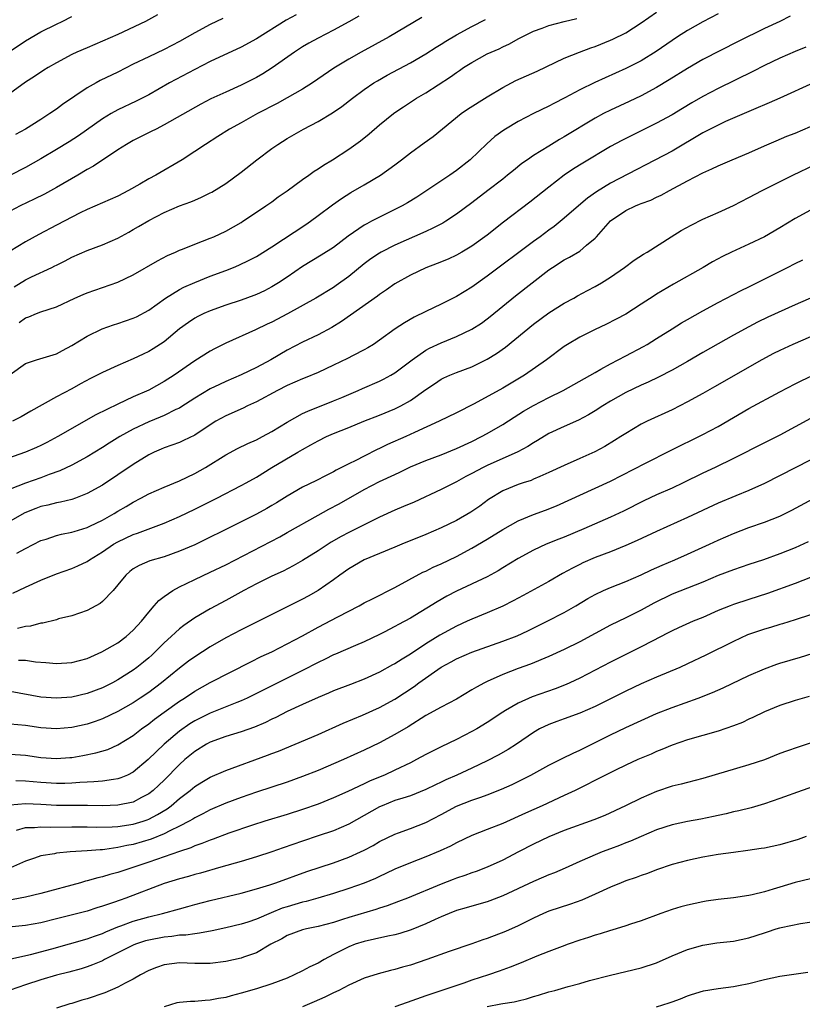
# Model space of a CAD drawing. Units: inches. Extents: x 2616000 to 2619000, y 1491000 to 1494000.
# Drawn here: x 2616642 to 2616744, y 1492001 to 1492129 of the extents above; entities that cross this region are included whole.
import ezdxf

# ---------------------------------------------------------------- set-up
doc = ezdxf.new("R2010")
doc.units = ezdxf.units.IN
doc.header["$MEASUREMENT"] = 0
doc.layers.add('LD26161491_2ft', color=180, linetype='Continuous')

msp = doc.modelspace()

# ---------------------------------------------------------------- linework, layer by layer
at = {"layer": 'LD26161491_2ft'}
for points, elevation in [([(2616742.34, 1492129.66), (2616741.01, 1492129), (2616739, 1492128.06), (2616735.6, 1492126.4), (2616731, 1492124.04), (2616729, 1492122.88), (2616726.62, 1492121.38), (2616725, 1492120.38), (2616723, 1492119.32), (2616721.43, 1492118.57), (2616719, 1492117.46), (2616718.08, 1492117), (2616717, 1492116.41), (2616713, 1492113.97), (2616712.38, 1492113.62), (2616711, 1492112.78), (2616709, 1492111.54), (2616708.2, 1492111), (2616707.49, 1492110.51), (2616706.38, 1492109.62), (2616705.63, 1492109), (2616705, 1492108.5), (2616703.08, 1492107), (2616701, 1492105.4), (2616699, 1492103.91), (2616697.59, 1492103), (2616697.23, 1492102.77), (2616695.91, 1492102.09), (2616695, 1492101.69), (2616691, 1492099.91), (2616689.21, 1492099), (2616689, 1492098.88), (2616687.87, 1492098.13), (2616687, 1492097.47), (2616685, 1492095.82), (2616683.37, 1492094.64), (2616683, 1492094.39), (2616680.73, 1492093), (2616677.03, 1492090.97), (2616675, 1492089.89), (2616674.39, 1492089.61), (2616672.89, 1492088.89), (2616669, 1492087.15), (2616667.56, 1492086.44), (2616667, 1492086.13), (2616665, 1492084.86), (2616662.32, 1492083), (2616661, 1492082.16), (2616659, 1492081.06), (2616657, 1492080.16), (2616655, 1492079.24), (2616652.15, 1492077.85), (2616647.18, 1492075), (2616645.76, 1492074.24), (2616645, 1492073.86), (2616644.42, 1492073.58), (2616643, 1492072.97), (2616639, 1492071.59)], 8786), ([(2616660.16, 1492129.84), (2616658.57, 1492129), (2616655, 1492127.31), (2616653, 1492126.42), (2616651, 1492125.58), (2616649.67, 1492125), (2616649, 1492124.68), (2616647, 1492123.62), (2616645.92, 1492123), (2616645.35, 1492122.65), (2616644.16, 1492121.84), (2616643, 1492121.09), (2616639.45, 1492118.55)], 8768), ([(2616641, 1492083.07), (2616643, 1492084.51), (2616644.43, 1492085), (2616647, 1492085.79), (2616647.81, 1492086.19), (2616649, 1492086.84), (2616651, 1492088.05), (2616652.97, 1492089.03), (2616654.44, 1492089.56), (2616655, 1492089.73), (2616657, 1492090.41), (2616657.4, 1492090.6), (2616659, 1492091.46), (2616661.17, 1492093), (2616663, 1492094.13), (2616663.57, 1492094.43), (2616665, 1492095.06), (2616667, 1492095.85), (2616669, 1492096.59), (2616670.03, 1492097), (2616670.71, 1492097.29), (2616672.07, 1492097.93), (2616673, 1492098.43), (2616675, 1492099.69), (2616679.42, 1492102.58), (2616680.01, 1492103), (2616681, 1492103.76), (2616682.86, 1492105.14), (2616684.04, 1492105.96), (2616685.27, 1492106.73), (2616687, 1492107.76), (2616689.14, 1492109), (2616691, 1492110.35), (2616691.86, 1492111), (2616693, 1492111.9), (2616694.81, 1492113.19), (2616695.96, 1492114.04), (2616699.61, 1492117), (2616700.43, 1492117.57), (2616703, 1492119.2), (2616705, 1492120.41), (2616706.71, 1492121.29), (2616709.46, 1492122.54), (2616713, 1492124.21), (2616714.98, 1492125), (2616716.44, 1492125.56), (2616717, 1492125.74), (2616719, 1492126.54), (2616719.32, 1492126.68), (2616721, 1492127.52), (2616723, 1492128.8), (2616725, 1492130.19)], 8782), ([(2616686.31, 1492129.69), (2616685, 1492128.93), (2616683, 1492127.84), (2616681, 1492126.83), (2616679.82, 1492126.18), (2616679, 1492125.69), (2616677.94, 1492125), (2616675.06, 1492122.94), (2616673.84, 1492122.16), (2616673, 1492121.69), (2616671, 1492120.69), (2616669, 1492119.81), (2616667.09, 1492118.91), (2616665.78, 1492118.22), (2616661, 1492115.53), (2616659.97, 1492115), (2616659.34, 1492114.66), (2616657, 1492113.5), (2616656.1, 1492113), (2616655, 1492112.3), (2616651.84, 1492110.16), (2616651, 1492109.72), (2616649.78, 1492109), (2616647, 1492107.39), (2616645.45, 1492106.55), (2616644.13, 1492105.87), (2616642.29, 1492105), (2616641, 1492104.32)], 8774), ([(2616641, 1492125.13), (2616643, 1492126.48), (2616645, 1492127.62), (2616647, 1492128.65), (2616647.74, 1492129), (2616649, 1492129.64)], 8766), ([(2616694.5, 1492129.5), (2616690.26, 1492127), (2616686.59, 1492125), (2616685, 1492124.1), (2616683.07, 1492122.93), (2616680.28, 1492121), (2616679, 1492120.2), (2616677, 1492119.04), (2616675.68, 1492118.32), (2616673.15, 1492117), (2616671, 1492115.81), (2616669.5, 1492115), (2616667.99, 1492114.01), (2616666.36, 1492113), (2616665, 1492112.06), (2616663.34, 1492111), (2616659.91, 1492109), (2616659, 1492108.52), (2616657.83, 1492107.83), (2616656.37, 1492107), (2616655, 1492106.29), (2616651, 1492104.53), (2616650.11, 1492104.11), (2616647, 1492102.51), (2616644.71, 1492101.29), (2616643, 1492100.34), (2616641, 1492099.1)], 8776), ([(2616678.14, 1492129.86), (2616676.86, 1492129.14), (2616673, 1492126.73), (2616671, 1492125.64), (2616667, 1492123.76), (2616665, 1492122.76), (2616661.71, 1492121), (2616659, 1492119.45), (2616657.39, 1492118.61), (2616655, 1492117.49), (2616654.13, 1492117), (2616653, 1492116.33), (2616649.87, 1492114.13), (2616648.65, 1492113.35), (2616647, 1492112.32), (2616645, 1492111.11), (2616643, 1492110), (2616641.05, 1492109)], 8772), ([(2616733, 1492130), (2616731, 1492128.95), (2616729, 1492127.8), (2616727.73, 1492127), (2616727, 1492126.52), (2616724.93, 1492125.07), (2616723, 1492123.88), (2616721, 1492122.85), (2616716.96, 1492121.04), (2616715, 1492120.1), (2616713.07, 1492119.07), (2616711.66, 1492118.34), (2616711, 1492117.97), (2616709.02, 1492117), (2616707, 1492115.96), (2616705.38, 1492115), (2616705.14, 1492114.86), (2616703.99, 1492114.01), (2616702.92, 1492113.08), (2616700.76, 1492111), (2616699, 1492109.61), (2616698.11, 1492109), (2616693.84, 1492106.16), (2616692.61, 1492105.39), (2616691.93, 1492105), (2616691, 1492104.52), (2616689, 1492103.55), (2616687.97, 1492103), (2616687.33, 1492102.67), (2616687, 1492102.48), (2616684.93, 1492101.07), (2616683, 1492099.6), (2616681.42, 1492098.58), (2616679, 1492097.14), (2616677, 1492095.75), (2616675.88, 1492095), (2616675, 1492094.47), (2616674.03, 1492093.97), (2616673, 1492093.49), (2616672.65, 1492093.35), (2616671, 1492092.74), (2616669, 1492092.08), (2616667, 1492091.37), (2616666.16, 1492091), (2616665.38, 1492090.62), (2616665, 1492090.41), (2616664.15, 1492089.85), (2616663.02, 1492089), (2616661, 1492087.31), (2616659.59, 1492086.41), (2616659, 1492086.06), (2616658.28, 1492085.72), (2616657, 1492085.11), (2616655, 1492084.26), (2616653, 1492083.36), (2616651.43, 1492082.57), (2616650.13, 1492081.87), (2616649, 1492081.23), (2616647, 1492080.16), (2616643.68, 1492078.32), (2616642.42, 1492077.58), (2616641.29, 1492077)], 8784), ([(2616641.51, 1492094.49), (2616643, 1492095.39), (2616643.76, 1492095.76), (2616646.4, 1492097), (2616646.8, 1492097.2), (2616647, 1492097.32), (2616648.14, 1492097.86), (2616649, 1492098.34), (2616651, 1492099.2), (2616653, 1492099.95), (2616655, 1492100.83), (2616656.41, 1492101.59), (2616657, 1492101.92), (2616657.69, 1492102.31), (2616659, 1492103.12), (2616661, 1492104.16), (2616663, 1492105.01), (2616664.47, 1492105.53), (2616665, 1492105.77), (2616665.87, 1492106.13), (2616667, 1492106.7), (2616667.2, 1492106.8), (2616669, 1492107.93), (2616671, 1492109.4), (2616673.03, 1492111), (2616675, 1492112.46), (2616675.78, 1492113), (2616677, 1492113.76), (2616679.12, 1492115), (2616681, 1492116), (2616682.88, 1492117.12), (2616684.08, 1492117.92), (2616685.48, 1492119), (2616687, 1492120.12), (2616688.27, 1492121), (2616688.72, 1492121.28), (2616689.99, 1492122.01), (2616693, 1492123.61), (2616695, 1492124.77), (2616696.36, 1492125.64), (2616697, 1492126.03), (2616697.59, 1492126.41), (2616699, 1492127.24), (2616701, 1492128.32), (2616702.76, 1492129.24)], 8778), ([(2616668.63, 1492129.37), (2616667, 1492128.58), (2616665, 1492127.51), (2616663, 1492126.39), (2616661, 1492125.35), (2616659, 1492124.41), (2616657, 1492123.43), (2616655, 1492122.41), (2616652.7, 1492121.3), (2616652.16, 1492121), (2616651, 1492120.34), (2616647.81, 1492118.19), (2616647, 1492117.58), (2616646.17, 1492117), (2616645, 1492116.24), (2616643, 1492114.99), (2616641.69, 1492114.31)], 8770), ([(2616642.16, 1492089.84), (2616643, 1492090.45), (2616643.43, 1492090.57), (2616644.43, 1492091), (2616645, 1492091.21), (2616647, 1492091.86), (2616649.38, 1492093), (2616650.5, 1492093.5), (2616651, 1492093.7), (2616655, 1492095.09), (2616657, 1492096.06), (2616660.14, 1492097.86), (2616661.45, 1492098.55), (2616662.48, 1492099), (2616663, 1492099.25), (2616663.39, 1492099.39), (2616665, 1492100.04), (2616667, 1492100.8), (2616667.45, 1492101), (2616669, 1492101.74), (2616671, 1492102.85), (2616671.24, 1492103), (2616673, 1492104.19), (2616674.22, 1492105), (2616675, 1492105.55), (2616675.83, 1492106.17), (2616677, 1492106.96), (2616679, 1492108.43), (2616679.82, 1492109), (2616680.5, 1492109.5), (2616681, 1492109.81), (2616681.7, 1492110.3), (2616682.86, 1492111), (2616685, 1492112.38), (2616686.53, 1492113.47), (2616687.63, 1492114.37), (2616689, 1492115.54), (2616690.81, 1492117), (2616691, 1492117.13), (2616692.11, 1492117.89), (2616693.78, 1492119), (2616695, 1492119.72), (2616698.22, 1492121.78), (2616699, 1492122.36), (2616699.39, 1492122.61), (2616699.92, 1492123), (2616701, 1492123.67), (2616703, 1492124.76), (2616703.5, 1492125), (2616704.55, 1492125.45), (2616705, 1492125.69), (2616705.9, 1492126.1), (2616707, 1492126.73), (2616707.51, 1492127), (2616709, 1492127.73), (2616710.12, 1492128.12), (2616711, 1492128.46), (2616712.98, 1492129), (2616714.62, 1492129.38)], 8780), ([(2616744.37, 1492125.63), (2616743, 1492125.08), (2616741, 1492124.22), (2616739, 1492123.27), (2616737.51, 1492122.49), (2616733, 1492120.29), (2616731, 1492119.25), (2616729.58, 1492118.42), (2616728.35, 1492117.65), (2616727, 1492116.84), (2616725, 1492115.75), (2616721, 1492113.79), (2616720.48, 1492113.52), (2616719, 1492112.72), (2616715.42, 1492110.58), (2616714.19, 1492109.81), (2616713, 1492109), (2616711, 1492107.46), (2616708.52, 1492105.48), (2616705.12, 1492102.88), (2616703, 1492101.21), (2616701, 1492099.78), (2616699.7, 1492099), (2616699, 1492098.59), (2616697.91, 1492098.09), (2616696.49, 1492097.51), (2616695, 1492096.97), (2616693, 1492096.01), (2616691, 1492094.86), (2616689.91, 1492094.09), (2616689, 1492093.47), (2616688.74, 1492093.26), (2616685.22, 1492090.78), (2616684.04, 1492089.96), (2616682.8, 1492089.2), (2616681, 1492088.26), (2616679, 1492087.28), (2616677, 1492086.23), (2616674.86, 1492085), (2616673, 1492084.01), (2616671, 1492083.03), (2616669, 1492082.17), (2616668.2, 1492081.8), (2616667, 1492081.22), (2616665, 1492080.01), (2616663.18, 1492078.82), (2616663, 1492078.72), (2616662.51, 1492078.51), (2616661, 1492077.77), (2616660.47, 1492077.53), (2616659, 1492076.94), (2616657, 1492075.97), (2616655.26, 1492075), (2616653.86, 1492074.14), (2616653, 1492073.58), (2616651, 1492072.37), (2616649, 1492071.29), (2616647.45, 1492070.55), (2616646.07, 1492070.07), (2616645, 1492069.66), (2616643, 1492068.96), (2616641, 1492068.17)], 8788), ([(2616745.38, 1492121), (2616741, 1492119), (2616739.61, 1492118.39), (2616739, 1492118.15), (2616738.2, 1492117.8), (2616737, 1492117.3), (2616733.97, 1492115.97), (2616733, 1492115.52), (2616731.34, 1492114.66), (2616731, 1492114.5), (2616727, 1492112.14), (2616719, 1492107.95), (2616717.17, 1492106.83), (2616716, 1492106), (2616714.83, 1492105), (2616713, 1492103.4), (2616711.67, 1492102.33), (2616711, 1492101.85), (2616709.87, 1492101), (2616709, 1492100.36), (2616703, 1492095.85), (2616701, 1492094.42), (2616699, 1492093.22), (2616697, 1492092.23), (2616695, 1492091.28), (2616693.48, 1492090.52), (2616692.22, 1492089.78), (2616691.01, 1492089), (2616689, 1492087.55), (2616688.19, 1492087), (2616687.46, 1492086.54), (2616687, 1492086.29), (2616685.56, 1492085.56), (2616684.83, 1492085.17), (2616683, 1492084.29), (2616681, 1492083.36), (2616679.34, 1492082.66), (2616679, 1492082.53), (2616677, 1492081.64), (2616675.74, 1492081), (2616673, 1492079.53), (2616671.84, 1492079), (2616671.28, 1492078.72), (2616669, 1492077.71), (2616667.74, 1492077), (2616667, 1492076.55), (2616665, 1492075.21), (2616663.52, 1492074.48), (2616663, 1492074.25), (2616661, 1492073.54), (2616660.63, 1492073.37), (2616659.73, 1492073), (2616659, 1492072.65), (2616657, 1492071.4), (2616655, 1492070.03), (2616653, 1492068.71), (2616651, 1492067.6), (2616649.48, 1492067), (2616649, 1492066.83), (2616647.53, 1492066.47), (2616647, 1492066.38), (2616645.89, 1492066.11), (2616645, 1492065.92), (2616644.33, 1492065.67), (2616642.91, 1492065.09), (2616641, 1492063.99)], 8790), ([(2616641.85, 1492059.85), (2616643, 1492060.47), (2616645, 1492061.48), (2616645.68, 1492061.68), (2616647, 1492062.13), (2616647.68, 1492062.32), (2616649, 1492062.56), (2616649.32, 1492062.68), (2616651, 1492063.18), (2616651.35, 1492063.35), (2616653, 1492064.16), (2616654.5, 1492065), (2616655, 1492065.3), (2616656.08, 1492065.92), (2616657, 1492066.49), (2616657.99, 1492067), (2616659, 1492067.55), (2616661, 1492068.43), (2616663, 1492069.25), (2616665, 1492070.22), (2616666.36, 1492071), (2616669, 1492072.65), (2616670.54, 1492073.46), (2616671.89, 1492074.11), (2616673, 1492074.59), (2616673.77, 1492075), (2616675, 1492075.68), (2616677, 1492076.88), (2616679, 1492077.99), (2616679.67, 1492078.33), (2616683, 1492079.64), (2616684.1, 1492080.1), (2616686.23, 1492081), (2616686.76, 1492081.24), (2616689, 1492082.22), (2616689.52, 1492082.47), (2616690.48, 1492083), (2616691, 1492083.31), (2616693.24, 1492085), (2616695, 1492086.23), (2616695.5, 1492086.5), (2616697, 1492087.21), (2616699, 1492088.02), (2616701, 1492088.97), (2616702.23, 1492089.77), (2616703, 1492090.31), (2616703.39, 1492090.61), (2616706.67, 1492093.33), (2616711, 1492096.68), (2616711.46, 1492097), (2616713, 1492098), (2616713.66, 1492098.34), (2616715, 1492099.14), (2616715.89, 1492099.89), (2616717, 1492100.79), (2616717.2, 1492101), (2616719, 1492103.05), (2616721, 1492104.41), (2616722.24, 1492105), (2616722.79, 1492105.21), (2616723, 1492105.31), (2616724.26, 1492105.74), (2616725, 1492106.12), (2616725.61, 1492106.39), (2616726.66, 1492107), (2616729, 1492108.26), (2616731, 1492109.29), (2616732.19, 1492109.81), (2616733, 1492110.23), (2616734.8, 1492111), (2616737, 1492111.92), (2616739, 1492112.81), (2616740.53, 1492113.47), (2616741.94, 1492114.06), (2616743, 1492114.47), (2616745, 1492115.34)], 8792), ([(2616641.36, 1492054.64), (2616643, 1492055.43), (2616645, 1492056.34), (2616647, 1492057.17), (2616649, 1492057.87), (2616649.8, 1492058.2), (2616651, 1492058.78), (2616651.3, 1492059), (2616653, 1492060.02), (2616654.43, 1492061), (2616655, 1492061.33), (2616657, 1492062.28), (2616657.55, 1492062.45), (2616661, 1492063.76), (2616663, 1492064.63), (2616665, 1492065.57), (2616665.96, 1492066.04), (2616667.87, 1492067), (2616671, 1492068.63), (2616671.68, 1492069), (2616673, 1492069.74), (2616675.02, 1492071), (2616678.39, 1492073), (2616679, 1492073.35), (2616680.08, 1492073.92), (2616681, 1492074.45), (2616682.12, 1492075), (2616683, 1492075.39), (2616685, 1492076.19), (2616686.96, 1492077), (2616689, 1492077.79), (2616691, 1492078.62), (2616691.74, 1492079), (2616693, 1492079.72), (2616695, 1492081.11), (2616696.14, 1492081.86), (2616697, 1492082.47), (2616697.35, 1492082.65), (2616698.13, 1492083), (2616699, 1492083.35), (2616701, 1492084.1), (2616703, 1492085.07), (2616704.2, 1492085.8), (2616705.37, 1492086.63), (2616709, 1492089.63), (2616711, 1492091.1), (2616713, 1492092.34), (2616714.22, 1492093), (2616714.71, 1492093.29), (2616716, 1492094), (2616717, 1492094.52), (2616717.82, 1492095), (2616719, 1492095.74), (2616720.82, 1492097), (2616722.07, 1492097.93), (2616723.29, 1492098.71), (2616723.77, 1492099), (2616726.9, 1492101), (2616728.2, 1492101.8), (2616729.48, 1492102.52), (2616731, 1492103.29), (2616733, 1492104.16), (2616735, 1492105.06), (2616737, 1492106.08), (2616738.71, 1492107), (2616742.68, 1492109), (2616745.62, 1492110.38)], 8794), ([(2616745, 1492104.44), (2616743, 1492103.38), (2616741, 1492102.17), (2616739, 1492101), (2616737, 1492100.04), (2616734.74, 1492099), (2616733.57, 1492098.43), (2616732.27, 1492097.73), (2616731.04, 1492097), (2616727.18, 1492094.82), (2616725, 1492093.54), (2616724.67, 1492093.33), (2616723, 1492092.22), (2616721, 1492090.94), (2616719.74, 1492090.26), (2616718.41, 1492089.59), (2616717, 1492088.94), (2616715, 1492087.95), (2616713.4, 1492087), (2616713, 1492086.74), (2616710.69, 1492085), (2616707.85, 1492083), (2616705, 1492081.3), (2616701.28, 1492079.28), (2616699, 1492078.11), (2616696.74, 1492077), (2616693.53, 1492075.53), (2616692.41, 1492075), (2616690.04, 1492073.96), (2616689, 1492073.44), (2616688.69, 1492073.31), (2616687, 1492072.48), (2616685.91, 1492071.91), (2616685, 1492071.48), (2616683.35, 1492070.65), (2616683, 1492070.43), (2616682.04, 1492069.96), (2616680.73, 1492069.27), (2616679, 1492068.42), (2616677, 1492067.27), (2616675.6, 1492066.4), (2616675, 1492066.05), (2616674.33, 1492065.67), (2616673, 1492064.93), (2616669, 1492062.91), (2616666.39, 1492061.61), (2616665, 1492060.95), (2616663, 1492060.09), (2616661, 1492059.39), (2616659.13, 1492058.87), (2616657.74, 1492058.26), (2616657, 1492057.8), (2616656.55, 1492057.45), (2616656.03, 1492057), (2616655, 1492055.73), (2616654.36, 1492055), (2616653, 1492053.56), (2616652.68, 1492053.32), (2616651, 1492052.41), (2616649, 1492051.72), (2616647.29, 1492051.29), (2616647, 1492051.2), (2616645.26, 1492050.74), (2616645, 1492050.73), (2616643.63, 1492050.37), (2616643, 1492050.31), (2616641.95, 1492050.05)], 8796), ([(2616642.07, 1492045.93), (2616643, 1492045.92), (2616644.29, 1492045.71), (2616645.62, 1492045.62), (2616647, 1492045.49), (2616649, 1492045.63), (2616651, 1492046.17), (2616652.9, 1492047), (2616655, 1492048.21), (2616656.06, 1492049), (2616657, 1492049.84), (2616658.06, 1492051), (2616659, 1492052.18), (2616659.73, 1492053), (2616660.3, 1492053.7), (2616661, 1492054.22), (2616662.12, 1492055), (2616663, 1492055.48), (2616663.9, 1492055.9), (2616665, 1492056.44), (2616667, 1492057.37), (2616669, 1492058.35), (2616676.02, 1492061.98), (2616677, 1492062.53), (2616681, 1492064.81), (2616682.42, 1492065.58), (2616683.74, 1492066.26), (2616687, 1492068.11), (2616689, 1492069.16), (2616691, 1492070.1), (2616691.62, 1492070.38), (2616693, 1492071.06), (2616695, 1492071.89), (2616697, 1492072.64), (2616699, 1492073.46), (2616701, 1492074.38), (2616702.26, 1492075), (2616703, 1492075.41), (2616705, 1492076.59), (2616706.47, 1492077.53), (2616707.7, 1492078.3), (2616709, 1492079.07), (2616711, 1492080.08), (2616712.87, 1492081), (2616717, 1492083.36), (2616717.76, 1492083.76), (2616719, 1492084.45), (2616721, 1492085.49), (2616723.28, 1492086.72), (2616723.76, 1492087), (2616725, 1492087.76), (2616727, 1492089.03), (2616728.22, 1492089.78), (2616729, 1492090.25), (2616731, 1492091.38), (2616733, 1492092.45), (2616736, 1492094), (2616737, 1492094.48), (2616742.01, 1492097), (2616743, 1492097.52), (2616744, 1492098)], 8798), ([(2616746.37, 1492093.63), (2616743, 1492092.13), (2616739.47, 1492090.53), (2616738.12, 1492089.88), (2616737, 1492089.3), (2616735, 1492088.2), (2616731, 1492085.94), (2616729, 1492084.79), (2616727, 1492083.65), (2616725.26, 1492082.74), (2616723.91, 1492082.09), (2616723, 1492081.71), (2616721, 1492080.76), (2616719, 1492079.6), (2616718.01, 1492079), (2616717, 1492078.35), (2616716.15, 1492077.85), (2616714.84, 1492077.16), (2616713, 1492076.32), (2616711, 1492075.39), (2616709.51, 1492074.49), (2616709, 1492074.21), (2616708.27, 1492073.73), (2616706.98, 1492073.02), (2616703, 1492071.27), (2616702.44, 1492071), (2616701, 1492070.21), (2616700.2, 1492069.8), (2616699, 1492069.12), (2616697, 1492068.11), (2616693.5, 1492066.5), (2616692.1, 1492065.9), (2616691, 1492065.44), (2616689, 1492064.54), (2616688.11, 1492064.11), (2616685, 1492062.55), (2616683.99, 1492062.01), (2616682.71, 1492061.29), (2616681, 1492060.16), (2616679, 1492058.89), (2616677.79, 1492058.21), (2616676.47, 1492057.53), (2616675, 1492056.87), (2616673, 1492055.87), (2616671.37, 1492055), (2616669, 1492053.68), (2616667, 1492052.6), (2616665, 1492051.44), (2616663.56, 1492050.44), (2616663, 1492050.01), (2616662.46, 1492049.54), (2616661.91, 1492049), (2616661, 1492048.18), (2616659.82, 1492047), (2616659.4, 1492046.6), (2616659, 1492046.25), (2616658.32, 1492045.68), (2616657.46, 1492045), (2616657, 1492044.65), (2616655, 1492043.37), (2616654.31, 1492043), (2616653, 1492042.35), (2616651, 1492041.61), (2616649, 1492041.14), (2616647, 1492040.98), (2616645, 1492041.12), (2616641, 1492041.87)], 8800), ([(2616745, 1492087.97), (2616742.71, 1492087), (2616741, 1492086.21), (2616740.19, 1492085.81), (2616738.65, 1492085), (2616732.53, 1492081.47), (2616731, 1492080.61), (2616729, 1492079.53), (2616727, 1492078.48), (2616723.78, 1492077), (2616723, 1492076.62), (2616721, 1492075.43), (2616720.36, 1492075), (2616719.52, 1492074.48), (2616718.27, 1492073.73), (2616716.97, 1492073.03), (2616715, 1492072.14), (2616713, 1492071.26), (2616711, 1492070.33), (2616709.83, 1492069.83), (2616709, 1492069.46), (2616708.68, 1492069.32), (2616707.66, 1492069), (2616707, 1492068.76), (2616705, 1492067.95), (2616703.17, 1492066.83), (2616702.02, 1492065.98), (2616700.84, 1492065.16), (2616699, 1492064.11), (2616697, 1492063.13), (2616695, 1492062.29), (2616691.87, 1492061), (2616691, 1492060.63), (2616687, 1492059), (2616685, 1492057.83), (2616683.82, 1492057), (2616683, 1492056.4), (2616681, 1492055), (2616679.73, 1492054.27), (2616679, 1492053.86), (2616677, 1492052.85), (2616675, 1492051.89), (2616671, 1492049.9), (2616669, 1492048.83), (2616667, 1492047.65), (2616665.99, 1492047), (2616665, 1492046.39), (2616664.19, 1492045.81), (2616663, 1492044.91), (2616660.67, 1492043), (2616659, 1492041.75), (2616657.91, 1492041), (2616657, 1492040.39), (2616655, 1492039.25), (2616653, 1492038.32), (2616652.03, 1492037.97), (2616651, 1492037.63), (2616649, 1492037.19), (2616647, 1492037.01), (2616645, 1492037.14), (2616643, 1492037.45), (2616641, 1492037.63)], 8802), ([(2616641, 1492033.72), (2616643, 1492033.58), (2616645, 1492033.3), (2616647, 1492033.15), (2616648.73, 1492033.27), (2616649, 1492033.3), (2616650.46, 1492033.54), (2616652.13, 1492033.87), (2616653.67, 1492034.33), (2616655, 1492034.94), (2616657, 1492036.16), (2616658.08, 1492037), (2616659, 1492037.64), (2616659.75, 1492038.25), (2616661, 1492039.16), (2616663, 1492040.59), (2616663.65, 1492041), (2616665, 1492041.92), (2616667, 1492043.04), (2616672.26, 1492045.74), (2616673.6, 1492046.4), (2616675, 1492047.04), (2616677, 1492048.04), (2616679, 1492049.11), (2616681, 1492050.21), (2616683.58, 1492051.58), (2616686.36, 1492053), (2616687, 1492053.37), (2616688.07, 1492053.93), (2616691, 1492055.39), (2616694.64, 1492057.36), (2616695, 1492057.52), (2616695.98, 1492058.02), (2616697, 1492058.48), (2616699, 1492059.43), (2616701, 1492060.49), (2616703, 1492061.68), (2616705, 1492062.92), (2616707, 1492064.05), (2616709, 1492064.89), (2616710.54, 1492065.46), (2616711.98, 1492066.02), (2616717, 1492068.28), (2616719, 1492069.21), (2616723.56, 1492071.56), (2616726.8, 1492073.2), (2616731, 1492075.27), (2616733, 1492076.33), (2616737, 1492078.64), (2616741, 1492080.82), (2616743, 1492081.88), (2616743.76, 1492082.24), (2616745.36, 1492083)], 8804), ([(2616745, 1492077.35), (2616741, 1492075.2), (2616739, 1492074.21), (2616735, 1492072.15), (2616732.62, 1492071), (2616731, 1492070.24), (2616728.46, 1492069), (2616727, 1492068.32), (2616725, 1492067.43), (2616723.34, 1492066.66), (2616720.68, 1492065.32), (2616719, 1492064.51), (2616715.52, 1492063), (2616713, 1492061.94), (2616712.31, 1492061.69), (2616710.63, 1492061), (2616709, 1492060.26), (2616707, 1492059.16), (2616705, 1492057.93), (2616704.43, 1492057.57), (2616703, 1492056.79), (2616699, 1492054.89), (2616697.76, 1492054.24), (2616696.48, 1492053.52), (2616693, 1492051.41), (2616691.44, 1492050.56), (2616691, 1492050.3), (2616689.58, 1492049.58), (2616689, 1492049.29), (2616687, 1492048.34), (2616685.86, 1492047.86), (2616683.28, 1492046.72), (2616683, 1492046.61), (2616681.92, 1492046.08), (2616681, 1492045.65), (2616679, 1492044.61), (2616671.78, 1492041), (2616671, 1492040.64), (2616670.43, 1492040.43), (2616667, 1492039.05), (2616665, 1492038.06), (2616664.34, 1492037.66), (2616663, 1492036.72), (2616661.01, 1492035), (2616659.97, 1492034.03), (2616658.95, 1492033), (2616657, 1492031.37), (2616656.25, 1492031), (2616655.38, 1492030.62), (2616655, 1492030.49), (2616654.44, 1492030.44), (2616653, 1492030.21), (2616651.89, 1492030.11), (2616651, 1492030.09), (2616650.04, 1492030.04), (2616649, 1492029.94), (2616648.09, 1492029.91), (2616647, 1492029.9), (2616645, 1492030.04), (2616643, 1492030.22), (2616641.74, 1492030.26)], 8806), ([(2616747, 1492072.97), (2616739, 1492068.9), (2616737, 1492067.98), (2616735.31, 1492067.31), (2616733, 1492066.37), (2616729, 1492064.48), (2616725, 1492062.68), (2616722.49, 1492061.51), (2616721, 1492060.84), (2616719, 1492060.02), (2616717, 1492059.27), (2616715.41, 1492058.59), (2616715, 1492058.39), (2616714.08, 1492057.92), (2616712.79, 1492057.21), (2616711, 1492056.16), (2616707.67, 1492054.33), (2616706.36, 1492053.64), (2616705, 1492052.96), (2616703, 1492052.1), (2616701, 1492051.28), (2616700.4, 1492051), (2616699, 1492050.37), (2616696.83, 1492049.17), (2616695, 1492048.04), (2616693, 1492046.72), (2616691.92, 1492046.08), (2616691, 1492045.47), (2616690.69, 1492045.31), (2616689, 1492044.36), (2616687, 1492043.46), (2616685.21, 1492042.79), (2616683, 1492041.93), (2616682.36, 1492041.64), (2616681, 1492041.07), (2616679, 1492040.17), (2616677, 1492039.25), (2616675.52, 1492038.48), (2616675, 1492038.25), (2616674.17, 1492037.83), (2616672.76, 1492037.24), (2616671, 1492036.61), (2616669, 1492036), (2616667, 1492035.27), (2616666.51, 1492035), (2616665, 1492034.07), (2616663.7, 1492033), (2616663, 1492032.39), (2616661, 1492030.35), (2616660.32, 1492029.68), (2616659.58, 1492029), (2616659, 1492028.55), (2616658.08, 1492028.08), (2616657, 1492027.49), (2616655, 1492027.06), (2616653, 1492027.01), (2616651.05, 1492027.05), (2616649, 1492027.02), (2616647, 1492027.02), (2616645, 1492027.15), (2616643, 1492027.25), (2616641, 1492027.1)], 8808), ([(2616641.84, 1492023.84), (2616643, 1492024.16), (2616644.17, 1492024.17), (2616645, 1492024.26), (2616646.21, 1492024.21), (2616649, 1492024.26), (2616651, 1492024.27), (2616652.23, 1492024.23), (2616654.26, 1492024.26), (2616655, 1492024.31), (2616657, 1492024.6), (2616658.3, 1492025), (2616658.82, 1492025.18), (2616659, 1492025.25), (2616660.15, 1492025.85), (2616661.39, 1492026.61), (2616661.91, 1492027), (2616663, 1492027.93), (2616664.4, 1492029), (2616665, 1492029.51), (2616665.92, 1492030.08), (2616667, 1492030.73), (2616669, 1492031.6), (2616674.43, 1492033.57), (2616675, 1492033.8), (2616675.88, 1492034.12), (2616678.05, 1492035), (2616681, 1492036.28), (2616684.26, 1492037.74), (2616686.8, 1492038.8), (2616689, 1492039.76), (2616691, 1492040.87), (2616693.48, 1492042.52), (2616694.11, 1492043), (2616697, 1492045.03), (2616698.29, 1492045.71), (2616699, 1492046.1), (2616701, 1492046.99), (2616705, 1492048.39), (2616706.88, 1492049.12), (2616708.25, 1492049.75), (2616710.76, 1492051), (2616713, 1492052.15), (2616714.48, 1492053), (2616716.05, 1492053.95), (2616717, 1492054.49), (2616718.08, 1492055), (2616719, 1492055.39), (2616721, 1492056.17), (2616722.98, 1492057.02), (2616724.33, 1492057.67), (2616725.7, 1492058.3), (2616727.37, 1492059), (2616729, 1492059.71), (2616731.87, 1492061), (2616733, 1492061.52), (2616735, 1492062.41), (2616737, 1492063.19), (2616739, 1492063.9), (2616741, 1492064.68), (2616742.58, 1492065.42), (2616747, 1492067.82)], 8810), ([(2616744.68, 1492061.32), (2616743, 1492060.55), (2616741, 1492059.75), (2616738.89, 1492059), (2616737, 1492058.38), (2616735.98, 1492058.02), (2616735, 1492057.7), (2616733, 1492056.93), (2616731, 1492056.09), (2616727, 1492054.53), (2616724.64, 1492053.36), (2616723, 1492052.42), (2616721, 1492051.43), (2616719, 1492050.47), (2616717, 1492049.42), (2616715, 1492048.34), (2616713, 1492047.33), (2616711, 1492046.4), (2616708.59, 1492045.41), (2616707, 1492044.84), (2616705, 1492044.07), (2616703, 1492043.17), (2616702.65, 1492043), (2616701.58, 1492042.42), (2616701, 1492042.06), (2616699, 1492040.87), (2616697, 1492039.81), (2616695, 1492038.72), (2616692.72, 1492037.28), (2616691, 1492036.25), (2616689, 1492035.2), (2616687, 1492034.23), (2616684.29, 1492033), (2616681, 1492031.6), (2616679, 1492030.79), (2616677, 1492030.09), (2616673, 1492028.79), (2616671, 1492028.09), (2616669, 1492027.33), (2616667, 1492026.47), (2616666.05, 1492025.95), (2616665, 1492025.45), (2616664.73, 1492025.27), (2616664.25, 1492025), (2616663, 1492024.34), (2616661.74, 1492023.74), (2616661, 1492023.34), (2616659.34, 1492022.66), (2616657, 1492021.97), (2616656.17, 1492021.83), (2616655, 1492021.56), (2616653.31, 1492021.31), (2616653, 1492021.29), (2616652.71, 1492021.29), (2616651, 1492021.13), (2616648.81, 1492021), (2616647, 1492020.83), (2616646.77, 1492020.77), (2616645, 1492020.48), (2616644.18, 1492020.18), (2616643, 1492019.8), (2616641.06, 1492018.94)], 8812), ([(2616745, 1492056.68), (2616743, 1492055.89), (2616739.39, 1492054.61), (2616737, 1492053.81), (2616735, 1492053.17), (2616734.54, 1492053), (2616733, 1492052.39), (2616731, 1492051.5), (2616729.76, 1492051), (2616727.85, 1492050.15), (2616727, 1492049.76), (2616726.52, 1492049.48), (2616724.4, 1492048.4), (2616723, 1492047.65), (2616719, 1492045.67), (2616715, 1492043.61), (2616713.73, 1492043), (2616713.23, 1492042.77), (2616711.8, 1492042.2), (2616708.84, 1492041.16), (2616707, 1492040.34), (2616705.38, 1492039.38), (2616705, 1492039.17), (2616703, 1492037.83), (2616701.63, 1492037), (2616701, 1492036.64), (2616699, 1492035.63), (2616697, 1492034.68), (2616695, 1492033.65), (2616693.81, 1492033), (2616693, 1492032.59), (2616691, 1492031.63), (2616689.62, 1492031), (2616687.76, 1492030.24), (2616687, 1492029.87), (2616684.87, 1492028.87), (2616683, 1492028.04), (2616681, 1492027.23), (2616679, 1492026.51), (2616677, 1492025.88), (2616674.07, 1492025), (2616672.49, 1492024.49), (2616669.42, 1492023.42), (2616667.36, 1492022.64), (2616667, 1492022.52), (2616665.92, 1492022.08), (2616665, 1492021.78), (2616664.47, 1492021.53), (2616663, 1492021.06), (2616659, 1492019.67), (2616655.49, 1492018.51), (2616655, 1492018.34), (2616653.94, 1492018.06), (2616653, 1492017.76), (2616652.37, 1492017.63), (2616651, 1492017.23), (2616650.8, 1492017.2), (2616650.12, 1492017), (2616645, 1492015.61), (2616643, 1492015.11), (2616639.54, 1492014.46)], 8814), ([(2616745, 1492051.81), (2616743, 1492051.17), (2616741.34, 1492050.66), (2616741, 1492050.58), (2616739.81, 1492050.19), (2616739, 1492049.97), (2616736.79, 1492049.21), (2616735, 1492048.38), (2616731.41, 1492046.59), (2616729, 1492045.45), (2616728.01, 1492045), (2616725, 1492043.72), (2616723, 1492042.85), (2616721, 1492041.9), (2616717, 1492039.93), (2616715, 1492039.04), (2616713, 1492038.3), (2616712.03, 1492037.97), (2616711, 1492037.58), (2616709.8, 1492037), (2616709, 1492036.54), (2616706.77, 1492035), (2616705.69, 1492034.31), (2616704.41, 1492033.59), (2616703, 1492032.84), (2616701, 1492031.89), (2616699.05, 1492031), (2616697.62, 1492030.38), (2616697, 1492030.07), (2616696.26, 1492029.74), (2616695, 1492029.1), (2616693, 1492028.31), (2616692.01, 1492028.01), (2616691, 1492027.67), (2616689.33, 1492027), (2616689, 1492026.85), (2616687, 1492025.72), (2616685, 1492024.63), (2616683, 1492023.76), (2616681, 1492023.08), (2616679, 1492022.42), (2616676.45, 1492021.55), (2616675, 1492021.03), (2616673, 1492020.37), (2616671, 1492019.76), (2616668.35, 1492019), (2616665.74, 1492018.26), (2616665, 1492018.07), (2616664.18, 1492017.82), (2616663, 1492017.51), (2616661, 1492016.89), (2616656.04, 1492015), (2616655.27, 1492014.73), (2616654.41, 1492014.41), (2616653, 1492013.94), (2616652.27, 1492013.73), (2616651, 1492013.31), (2616647, 1492012.28), (2616645, 1492011.78), (2616643, 1492011.42), (2616641.26, 1492011.26)], 8816), ([(2616641.08, 1492007.08), (2616643.66, 1492007.66), (2616646.39, 1492008.39), (2616651, 1492009.7), (2616651.95, 1492010.05), (2616653, 1492010.4), (2616653.41, 1492010.59), (2616655, 1492011.25), (2616655.38, 1492011.38), (2616657, 1492012), (2616659, 1492012.57), (2616660.77, 1492013), (2616663, 1492013.62), (2616664.09, 1492013.91), (2616665, 1492014.17), (2616667, 1492014.7), (2616671, 1492015.66), (2616673, 1492016.2), (2616674.74, 1492016.74), (2616675.52, 1492017), (2616679.56, 1492018.44), (2616683, 1492019.57), (2616685, 1492020.3), (2616686.53, 1492021), (2616687, 1492021.23), (2616688.15, 1492021.85), (2616689, 1492022.34), (2616691, 1492023.31), (2616691.47, 1492023.47), (2616693, 1492024.04), (2616695, 1492024.82), (2616697, 1492025.87), (2616699, 1492026.96), (2616701, 1492027.73), (2616702.14, 1492028.14), (2616703, 1492028.42), (2616704.85, 1492029.15), (2616706.22, 1492029.78), (2616708.66, 1492031), (2616711, 1492032.27), (2616712.8, 1492033.2), (2616714.14, 1492033.86), (2616715, 1492034.24), (2616717, 1492035.21), (2616719, 1492036.22), (2616721, 1492037.18), (2616723, 1492038.09), (2616725, 1492038.98), (2616727, 1492039.77), (2616730.39, 1492041), (2616732.26, 1492041.74), (2616733.64, 1492042.36), (2616737, 1492043.96), (2616739, 1492044.83), (2616740.6, 1492045.4), (2616741, 1492045.53), (2616743.68, 1492046.32), (2616745.21, 1492046.79)], 8818), ([(2616744.81, 1492041.19), (2616743, 1492040.71), (2616741, 1492040.05), (2616739, 1492039.21), (2616737.52, 1492038.48), (2616737, 1492038.25), (2616736.15, 1492037.85), (2616735, 1492037.4), (2616733, 1492036.72), (2616729, 1492035.56), (2616727, 1492034.89), (2616725.68, 1492034.32), (2616725, 1492034.06), (2616724.27, 1492033.73), (2616722.56, 1492033), (2616721, 1492032.28), (2616719.64, 1492031.64), (2616718.34, 1492031), (2616714.42, 1492029), (2616713, 1492028.32), (2616710.14, 1492027), (2616707.96, 1492026.04), (2616705, 1492024.71), (2616703, 1492023.91), (2616701, 1492023.15), (2616699, 1492022.2), (2616698.23, 1492021.77), (2616696.87, 1492021.13), (2616695, 1492020.37), (2616693, 1492019.59), (2616691, 1492018.74), (2616689.82, 1492018.18), (2616689, 1492017.82), (2616688.45, 1492017.55), (2616687, 1492016.96), (2616685, 1492016.24), (2616683, 1492015.6), (2616680.99, 1492015), (2616679.44, 1492014.56), (2616679, 1492014.47), (2616677, 1492013.88), (2616676.33, 1492013.67), (2616674.9, 1492013.1), (2616673, 1492012.27), (2616671.88, 1492011.88), (2616671, 1492011.59), (2616669, 1492011.12), (2616667.26, 1492010.74), (2616665.58, 1492010.42), (2616665, 1492010.37), (2616663.81, 1492010.19), (2616663, 1492010.16), (2616661.99, 1492010.01), (2616661, 1492009.93), (2616659, 1492009.54), (2616658.58, 1492009.42), (2616657.27, 1492009), (2616657, 1492008.89), (2616655, 1492007.86), (2616653.25, 1492007), (2616653, 1492006.86), (2616651.7, 1492006.3), (2616651, 1492006.04), (2616650.21, 1492005.79), (2616648.64, 1492005.36), (2616647, 1492004.98), (2616645, 1492004.39), (2616643, 1492003.72), (2616641, 1492003.01)], 8820), ([(2616747, 1492035.83), (2616743.37, 1492034.63), (2616741.89, 1492034.11), (2616741, 1492033.78), (2616739, 1492032.99), (2616737, 1492032.31), (2616731, 1492030.53), (2616729, 1492030.03), (2616728.18, 1492029.82), (2616727, 1492029.55), (2616725, 1492028.86), (2616723, 1492027.98), (2616720.94, 1492027), (2616718.25, 1492025.75), (2616716.84, 1492025.16), (2616713, 1492023.78), (2616711, 1492022.97), (2616709, 1492021.99), (2616707.05, 1492021), (2616705, 1492019.93), (2616703, 1492019), (2616701.55, 1492018.45), (2616701, 1492018.28), (2616700.07, 1492017.93), (2616699, 1492017.59), (2616698.57, 1492017.43), (2616697, 1492016.81), (2616692.62, 1492015), (2616691.46, 1492014.54), (2616690, 1492014), (2616689, 1492013.67), (2616688.5, 1492013.5), (2616685, 1492012.46), (2616684.2, 1492012.2), (2616683, 1492011.84), (2616681, 1492011.31), (2616679.5, 1492011), (2616679, 1492010.87), (2616677, 1492010.12), (2616676.29, 1492009.71), (2616674.88, 1492009), (2616673, 1492007.9), (2616671.3, 1492007.3), (2616671, 1492007.18), (2616669, 1492006.76), (2616667, 1492006.51), (2616665, 1492006.5), (2616663, 1492006.58), (2616661, 1492006.34), (2616660.01, 1492005.99), (2616659, 1492005.57), (2616657.95, 1492005), (2616657, 1492004.45), (2616655.93, 1492003.93), (2616655, 1492003.43), (2616653.31, 1492002.69), (2616651, 1492001.9), (2616650.29, 1492001.71), (2616649, 1492001.31), (2616648.75, 1492001.25), (2616647, 1492000.7)], 8822), ([(2616747, 1492030.06), (2616743.9, 1492029), (2616741, 1492027.94), (2616739, 1492027.24), (2616737.27, 1492026.73), (2616735.66, 1492026.34), (2616735, 1492026.21), (2616734.04, 1492025.96), (2616733, 1492025.75), (2616732.4, 1492025.6), (2616730.73, 1492025.27), (2616729, 1492024.95), (2616727, 1492024.51), (2616725, 1492023.86), (2616723, 1492023.02), (2616721.6, 1492022.4), (2616721, 1492022.17), (2616720.17, 1492021.83), (2616719, 1492021.41), (2616717.93, 1492021), (2616717, 1492020.62), (2616716.31, 1492020.31), (2616715, 1492019.75), (2616713.11, 1492018.89), (2616711.72, 1492018.28), (2616711, 1492018.01), (2616710.3, 1492017.7), (2616709, 1492017.15), (2616705, 1492015.29), (2616703.34, 1492014.66), (2616703, 1492014.53), (2616701, 1492013.96), (2616700.27, 1492013.73), (2616699, 1492013.38), (2616698.04, 1492013), (2616697, 1492012.56), (2616696.21, 1492012.21), (2616695, 1492011.64), (2616693.11, 1492010.88), (2616691.62, 1492010.38), (2616691, 1492010.23), (2616690.06, 1492010.06), (2616688.36, 1492009.64), (2616687, 1492009.37), (2616685.83, 1492009), (2616685, 1492008.68), (2616683, 1492007.65), (2616681.8, 1492007), (2616681, 1492006.54), (2616679.95, 1492006.05), (2616679, 1492005.53), (2616677.91, 1492005), (2616677, 1492004.6), (2616675, 1492003.84), (2616673, 1492003.21), (2616671, 1492002.64), (2616669.7, 1492002.3), (2616669, 1492002.09), (2616668.07, 1492001.93), (2616667, 1492001.71), (2616666.32, 1492001.68), (2616665, 1492001.57), (2616664.43, 1492001.57), (2616663, 1492001.43), (2616662.64, 1492001.36), (2616661, 1492000.88)], 8824), ([(2616744.45, 1492023), (2616743.37, 1492022.63), (2616741, 1492021.94), (2616739, 1492021.51), (2616738.57, 1492021.43), (2616736.83, 1492021.17), (2616735, 1492020.94), (2616733, 1492020.66), (2616731, 1492020.31), (2616729, 1492019.88), (2616727, 1492019.35), (2616725, 1492018.66), (2616723.81, 1492018.19), (2616723, 1492017.92), (2616722.32, 1492017.68), (2616721, 1492017.23), (2616720.4, 1492017), (2616719, 1492016.44), (2616717, 1492015.49), (2616715.27, 1492014.73), (2616713.79, 1492014.21), (2616711, 1492013.29), (2616710.32, 1492013), (2616709, 1492012.4), (2616707, 1492011.4), (2616705.35, 1492010.65), (2616703, 1492009.75), (2616702.42, 1492009.58), (2616701, 1492009.06), (2616698.06, 1492008.06), (2616695.15, 1492007), (2616693, 1492006.26), (2616691.99, 1492006.01), (2616691, 1492005.7), (2616690.41, 1492005.59), (2616688.83, 1492005.17), (2616687, 1492004.57), (2616685, 1492003.66), (2616683.69, 1492003), (2616683, 1492002.69), (2616681.87, 1492002.13), (2616680.49, 1492001.51), (2616679, 1492000.86)], 8826), ([(2616745, 1492017.5), (2616743, 1492017.01), (2616741, 1492016.43), (2616740.16, 1492016.16), (2616739, 1492015.83), (2616737.43, 1492015.43), (2616737, 1492015.34), (2616735, 1492015.02), (2616733, 1492014.81), (2616731.42, 1492014.58), (2616731, 1492014.53), (2616729, 1492014.1), (2616728.13, 1492013.87), (2616727, 1492013.51), (2616725.54, 1492013), (2616723, 1492012.05), (2616721.61, 1492011.61), (2616721, 1492011.4), (2616719.17, 1492010.83), (2616719, 1492010.79), (2616717.66, 1492010.34), (2616717, 1492010.18), (2616716.13, 1492009.87), (2616715, 1492009.53), (2616713.49, 1492009), (2616712.72, 1492008.72), (2616711, 1492008.06), (2616709.44, 1492007.44), (2616707.4, 1492006.6), (2616705.97, 1492006.03), (2616704.52, 1492005.48), (2616703.14, 1492005), (2616701, 1492004.32), (2616699.93, 1492003.93), (2616695, 1492002.27), (2616692.57, 1492001.43), (2616691, 1492000.86)], 8828), ([(2616703, 1492000.89), (2616704.77, 1492001.23), (2616705, 1492001.28), (2616706.49, 1492001.51), (2616707, 1492001.65), (2616708.1, 1492001.9), (2616709, 1492002.19), (2616709.64, 1492002.36), (2616711, 1492002.79), (2616711.77, 1492003), (2616713.5, 1492003.5), (2616715, 1492003.9), (2616716.27, 1492004.27), (2616719, 1492004.98), (2616721, 1492005.44), (2616723, 1492005.92), (2616725, 1492006.58), (2616727, 1492007.48), (2616729, 1492008.33), (2616731, 1492008.89), (2616732.83, 1492009.17), (2616735, 1492009.4), (2616737, 1492009.82), (2616739, 1492010.5), (2616739.39, 1492010.61), (2616740.55, 1492011), (2616741, 1492011.13), (2616741.19, 1492011.19), (2616743.71, 1492011.71), (2616746.03, 1492012.03)], 8830), ([(2616725, 1492000.86), (2616726.63, 1492001.37), (2616727, 1492001.53), (2616728.12, 1492001.88), (2616729, 1492002.29), (2616729.55, 1492002.45), (2616731.07, 1492002.93), (2616733, 1492003.23), (2616735, 1492003.51), (2616735.62, 1492003.62), (2616737, 1492003.91), (2616739, 1492004.41), (2616741, 1492004.84), (2616744.63, 1492005.37)], 8832)]:
    msp.add_lwpolyline(points, dxfattribs=dict(at, elevation=elevation))

doc.saveas('drawing.dxf')
